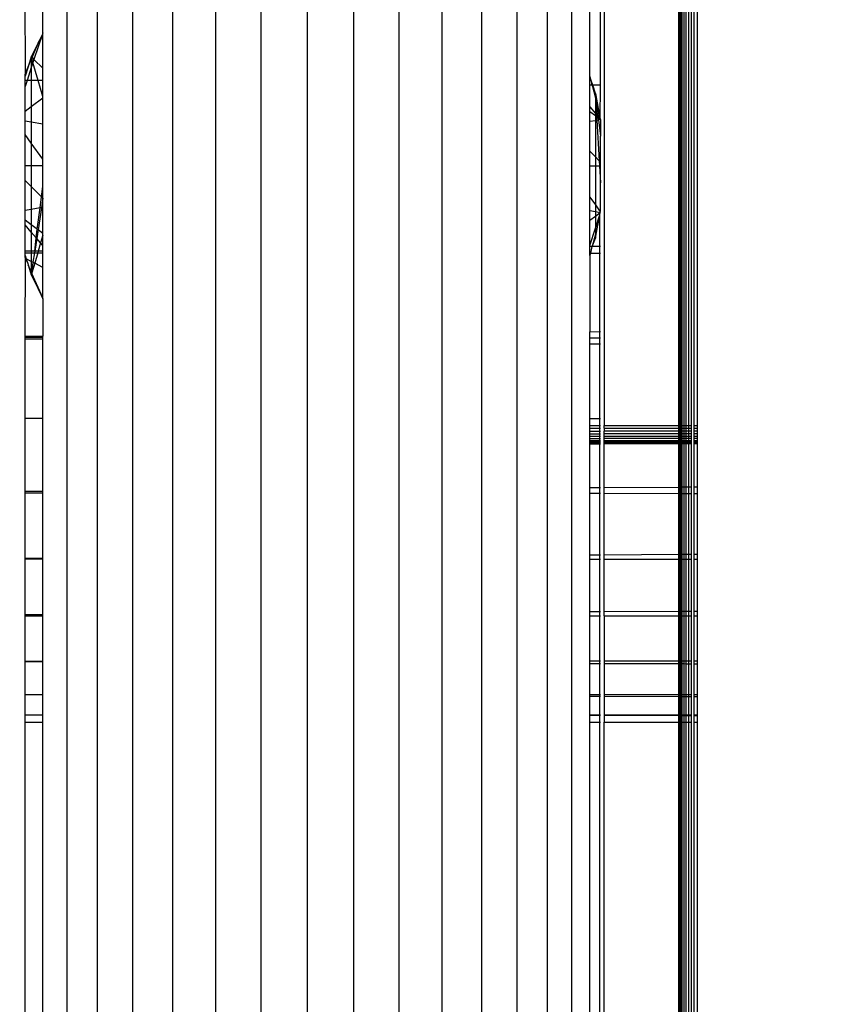
# Model space of a CAD drawing. Units: millimetres. Extents: x 1476 to 19276, y 976 to 15776.
# Drawn here: x 10880 to 10924, y 8365 to 8419 of the extents above; entities that cross this region are included whole.
import ezdxf

# ---------------------------------------------------------------- set-up
doc = ezdxf.new("R2010")
doc.units = ezdxf.units.MM
doc.layers.add('wymiary 100 strefy', color=5, linetype='Continuous')
doc.styles.get("Standard").update_dxf_attribs({"font": 'arial.ttf'})
doc.dimstyles.new('FK_rzuty 100_STREFY', dxfattribs={"dimscale": 100, "dimtxt": 4, "dimasz": 2.5, "dimexe": 1.25, "dimexo": 0.625, "dimgap": 1, "dimtad": 1, "dimdec": 1, "dimlfac": 0.001, "dimrnd": 0.01, "dimzin": 1, "dimdsep": 46, "dimtxsty": 'Standard', "dimblk": 'OBLIQUE', "dimcen": 2.5, "dimadec": 0, "dimazin": 0, "dimtfac": 1, "dimtdec": 1, "dimtmove": 0, "dimatfit": 3, "dimfxl": 1, "dimarcsym": 0})

# ---------------------------------------------------------------- blocks, each defined once
blk = doc.blocks.new('_Oblique')
at = {"color": 0, "linetype": 'ByBlock', "lineweight": -2}
blk.add_line((-0.5, -0.5), (0.5, 0.5), dxfattribs=at)
blk = doc.blocks.new('*D6')
at = {"layer": 'Defpoints', "color": 0, "transparency": 16777216}
for p in [(9267.382, 8767.733), (13474.091, 8767.733), (13474.091, 5530.044)]:
    blk.add_point(p, dxfattribs=at)
at = {"layer": 'wymiary 100 strefy', "color": 0, "lineweight": -2, "transparency": 16777216}
for p, q in [((9267.382, 8705.233), (9267.382, 5405.044)), ((13474.091, 8705.233), (13474.091, 5405.044)), ((9267.382, 5530.044), (13474.091, 5530.044))]:
    blk.add_line(p, q, dxfattribs=at)
at = {"layer": 'wymiary 100 strefy', "color": 0, "lineweight": -2, "transparency": 16777216, "xscale": 250, "yscale": 250, "zscale": 250, "rotation": 180}
blk.add_blockref('_Oblique', (9267.382, 5530.044), dxfattribs=at)
at = {"layer": 'wymiary 100 strefy', "color": 0, "lineweight": -2, "transparency": 16777216, "xscale": 250, "yscale": 250, "zscale": 250}
blk.add_blockref('_Oblique', (13474.091, 5530.044), dxfattribs=at)
at = {"layer": 'wymiary 100 strefy', "color": 0, "transparency": 16777216, "insert": (11370.736, 5830.999), "char_height": 400, "attachment_point": 5}
blk.add_mtext('4.2 m', dxfattribs=at)
blk = doc.blocks.new('*D7')
at = {"layer": 'Defpoints', "color": 0, "transparency": 16777216}
for p in [(8370.731, 11190.154), (11365.269, 11190.154), (11365.269, 6530.971)]:
    blk.add_point(p, dxfattribs=at)
at = {"layer": 'wymiary 100 strefy', "color": 0, "lineweight": -2, "transparency": 16777216}
for p, q in [((11302.769, 11190.154), (8245.731, 11190.154)), ((8370.731, 6530.971), (8370.731, 11190.154)), ((11302.769, 6530.971), (8245.731, 6530.971))]:
    blk.add_line(p, q, dxfattribs=at)
at = {"layer": 'wymiary 100 strefy', "color": 0, "lineweight": -2, "transparency": 16777216, "xscale": 250, "yscale": 250, "zscale": 250}
for p, rotation in [((8370.731, 11190.154), 90), ((8370.731, 6530.971), 270)]:
    blk.add_blockref('_Oblique', p, dxfattribs=dict(at, rotation=rotation))
at = {"layer": 'wymiary 100 strefy', "color": 0, "transparency": 16777216, "insert": (8070.595, 8860.562), "char_height": 400, "attachment_point": 5, "rotation": 90}
blk.add_mtext('4.7 m', dxfattribs=at)

msp = doc.modelspace()

# ---------------------------------------------------------------- linework, layer by layer
for p, q in [((10886.089, 8140.627), (10886.089, 8680.627)), ((10888.229, 8140.627), (10888.229, 8680.627)), ((10890.549, 8140.627), (10890.549, 8680.627)), ((10892.99, 8140.627), (10892.99, 8680.627)), ((10895.493, 8140.627), (10895.493, 8680.627)), ((10897.996, 8140.627), (10897.996, 8680.627)), ((10900.438, 8140.627), (10900.438, 8680.627)), ((10902.757, 8140.627), (10902.757, 8680.627)), ((10904.898, 8140.627), (10904.898, 8680.627)), ((10906.807, 8140.627), (10906.807, 8680.627)), ((10908.438, 8140.627), (10908.438, 8680.627)), ((10909.749, 8140.627), (10909.749, 8680.627)), ((10882.549, 8140.627), (10882.549, 8674.744)), ((10884.18, 8150.503), (10884.18, 8670.752)), ((10911.493, 8424.627), (10911.493, 8396.627)), ((10915.506, 8396.627), (10915.506, 8424.627)), ((10915.542, 8424.627), (10915.542, 8396.627)), ((10915.602, 8424.627), (10915.602, 8396.627)), ((10915.684, 8396.627), (10915.684, 8424.627)), ((10915.786, 8424.627), (10915.786, 8396.627)), ((10915.905, 8396.627), (10915.905, 8424.627)), ((10916.039, 8424.627), (10916.039, 8396.627)), ((10916.184, 8424.627), (10916.184, 8396.627)), ((10916.337, 8396.627), (10916.337, 8424.627)), ((10916.493, 8424.627), (10916.493, 8396.627)), ((10880.291, 8415.616), (10880.276, 8419.733)), ((10881.237, 8417.81), (10881.237, 8419.717)), ((10910.71, 8415.462), (10910.71, 8419.222)), ((10911.296, 8414.973), (10911.296, 8419.212)), ((10881.203, 8417.738), (10880.752, 8416.363)), ((10881.203, 8417.738), (10881.028, 8417.372)), ((10881.237, 8417.81), (10881.203, 8417.738)), ((10881.237, 8415.893), (10881.237, 8417.81)), ((10881.028, 8417.372), (10880.61, 8416.5)), ((10880.647, 8416.464), (10881.028, 8417.372)), ((10880.61, 8416.5), (10880.44, 8415.971)), ((10880.44, 8415.971), (10880.61, 8416.377)), ((10880.631, 8416.427), (10880.61, 8416.5)), ((10880.61, 8416.5), (10880.647, 8416.464)), ((10880.61, 8416.377), (10880.631, 8416.427)), ((10880.61, 8416.377), (10880.61, 8415.932)), ((10880.698, 8416.2), (10880.61, 8415.932)), ((10880.631, 8416.427), (10880.647, 8416.464)), ((10880.698, 8416.2), (10880.631, 8416.427)), ((10880.647, 8416.464), (10880.752, 8416.363)), ((10880.752, 8416.363), (10880.698, 8416.2)), ((10880.983, 8415.231), (10880.698, 8416.2)), ((10880.752, 8416.363), (10881.237, 8415.893)), ((10880.44, 8415.971), (10880.276, 8415.462)), ((10880.276, 8415.555), (10880.291, 8415.616)), ((10880.291, 8415.616), (10880.44, 8415.971)), ((10880.61, 8415.932), (10880.382, 8415.236)), ((10880.61, 8415.932), (10880.61, 8415.234)), ((10881.237, 8415.229), (10881.237, 8415.893)), ((10880.276, 8415.462), (10880.276, 8415.555)), ((10880.276, 8415.237), (10880.276, 8415.462)), ((10880.382, 8415.236), (10880.276, 8415.237)), ((10880.276, 8414.915), (10880.276, 8415.237)), ((10880.382, 8415.236), (10880.276, 8414.915)), ((10880.61, 8415.234), (10880.382, 8415.236)), ((10880.983, 8415.231), (10880.61, 8415.234)), ((10880.61, 8415.234), (10880.61, 8413.81)), ((10881.237, 8414.364), (10880.983, 8415.231)), ((10881.237, 8415.229), (10880.983, 8415.231)), ((10881.237, 8414.364), (10881.237, 8415.229)), ((10910.801, 8415.181), (10910.71, 8415.462)), ((10910.71, 8414.978), (10910.71, 8415.462)), ((10910.85, 8414.977), (10910.801, 8415.181)), ((10910.879, 8414.977), (10910.801, 8415.181)), ((10880.276, 8413.563), (10880.276, 8414.915)), ((10910.85, 8414.977), (10910.71, 8414.978)), ((10910.71, 8413.811), (10910.71, 8414.978)), ((10911.012, 8414.521), (10910.85, 8414.977)), ((10910.879, 8414.977), (10910.85, 8414.977)), ((10910.85, 8414.977), (10911.012, 8414.304)), ((10911.012, 8414.521), (10910.879, 8414.977)), ((10911.296, 8414.973), (10910.879, 8414.977)), ((10911.012, 8414.521), (10911.201, 8413.522)), ((10911.012, 8414.521), (10911.012, 8414.304)), ((10911.272, 8413.147), (10911.296, 8414.973)), ((10881.237, 8414.274), (10880.61, 8413.81)), ((10881.237, 8414.274), (10881.237, 8414.364)), ((10881.237, 8412.875), (10881.237, 8414.274)), ((10911.012, 8414.304), (10911.029, 8414.233)), ((10911.029, 8414.233), (10911.012, 8413.459)), ((10911.029, 8414.233), (10911.067, 8414.076)), ((10911.029, 8414.233), (10911.08, 8413.381)), ((10911.067, 8414.076), (10911.201, 8413.522)), ((10911.067, 8414.076), (10911.166, 8413.281)), ((10880.61, 8413.81), (10880.276, 8413.563)), ((10880.276, 8413.033), (10880.276, 8413.563)), ((10880.61, 8413.81), (10880.61, 8412.978)), ((10910.71, 8413.811), (10911.012, 8413.459)), ((10910.71, 8413.563), (10910.71, 8413.811)), ((10910.71, 8413.563), (10911.012, 8413.339)), ((10910.71, 8413.033), (10910.71, 8413.563)), ((10911.012, 8413.459), (10911.08, 8413.381)), ((10911.012, 8413.459), (10911.012, 8413.339)), ((10911.201, 8413.522), (10911.272, 8413.147)), ((10880.61, 8412.978), (10880.276, 8413.033)), ((10880.276, 8412.316), (10880.276, 8413.033)), ((10881.237, 8412.875), (10880.61, 8412.978)), ((10880.61, 8412.978), (10880.61, 8411.853)), ((10910.71, 8413.033), (10911.012, 8413.082)), ((10910.71, 8411.413), (10910.71, 8413.033)), ((10911.012, 8413.339), (10911.085, 8413.285)), ((10911.012, 8413.339), (10911.012, 8413.082)), ((10911.012, 8413.082), (10911.097, 8413.096)), ((10911.012, 8413.082), (10911.012, 8411.11)), ((10911.08, 8413.381), (10911.166, 8413.281)), ((10911.08, 8413.381), (10911.085, 8413.285)), ((10911.085, 8413.285), (10911.173, 8413.22)), ((10911.085, 8413.285), (10911.097, 8413.096)), ((10911.097, 8413.096), (10911.187, 8413.111)), ((10911.097, 8413.096), (10911.227, 8410.895)), ((10911.166, 8413.281), (10911.272, 8413.147)), ((10911.166, 8413.281), (10911.173, 8413.22)), ((10911.173, 8413.22), (10911.187, 8413.111)), ((10911.173, 8413.22), (10911.272, 8413.147)), ((10911.187, 8413.111), (10911.272, 8413.147)), ((10911.187, 8413.111), (10911.296, 8412.223)), ((10911.272, 8413.147), (10911.296, 8413.129)), ((10911.296, 8413.129), (10911.296, 8412.223)), ((10881.237, 8410.983), (10881.237, 8412.875)), ((10880.61, 8411.853), (10880.276, 8412.316)), ((10880.276, 8410.627), (10880.276, 8412.316)), ((10911.296, 8410.825), (10911.296, 8412.223)), ((10881.237, 8410.983), (10880.61, 8411.853)), ((10880.61, 8411.853), (10880.61, 8410.627)), ((10911.012, 8411.11), (10910.71, 8411.413)), ((10910.71, 8410.627), (10910.71, 8411.413)), ((10881.237, 8410.627), (10881.237, 8410.983)), ((10911.227, 8410.895), (10911.012, 8411.11)), ((10911.012, 8411.11), (10911.012, 8410.627)), ((10911.296, 8410.825), (10911.227, 8410.895)), ((10911.227, 8410.895), (10911.242, 8410.627)), ((10911.296, 8410.627), (10911.296, 8410.825)), ((10880.61, 8410.627), (10880.276, 8410.627)), ((10880.276, 8409.841), (10880.276, 8410.627)), ((10881.237, 8410.627), (10880.61, 8410.627)), ((10880.61, 8410.627), (10880.61, 8409.506)), ((10881.237, 8409.536), (10881.237, 8410.627)), ((10910.71, 8410.627), (10911.012, 8410.627)), ((10910.71, 8408.939), (10910.71, 8410.627)), ((10911.012, 8410.627), (10911.242, 8410.627)), ((10911.012, 8410.627), (10911.012, 8408.519)), ((10911.242, 8410.627), (10911.296, 8410.627)), ((10911.242, 8410.627), (10911.296, 8409.717)), ((10911.296, 8409.717), (10911.296, 8410.627)), ((10880.276, 8409.841), (10880.61, 8409.506)), ((10880.276, 8408.222), (10880.276, 8409.841)), ((10880.61, 8409.506), (10881.161, 8408.954)), ((10880.61, 8409.506), (10880.61, 8408.276)), ((10881.161, 8408.954), (10881.237, 8409.536)), ((10881.237, 8408.877), (10881.237, 8409.536)), ((10911.296, 8408.235), (10911.296, 8409.717)), ((10881.082, 8408.354), (10881.161, 8408.954)), ((10881.237, 8408.877), (10881.153, 8408.365)), ((10881.161, 8408.954), (10881.237, 8408.877)), ((10881.237, 8408.379), (10881.237, 8408.877)), ((10910.71, 8408.939), (10911.012, 8408.519)), ((10910.71, 8408.222), (10910.71, 8408.939)), ((10880.61, 8408.276), (10880.276, 8408.222)), ((10880.276, 8407.692), (10880.276, 8408.222)), ((10881.082, 8408.354), (10880.61, 8408.276)), ((10880.61, 8408.276), (10880.61, 8407.445)), ((10880.932, 8407.207), (10881.082, 8408.354)), ((10881.153, 8408.365), (10880.974, 8407.175)), ((10881.153, 8408.365), (10881.082, 8408.354)), ((10881.237, 8408.379), (10881.153, 8408.365)), ((10881.237, 8406.98), (10881.237, 8408.379)), ((10910.71, 8408.222), (10911.012, 8408.172)), ((10910.71, 8407.692), (10910.71, 8408.222)), ((10911.012, 8408.519), (10911.28, 8408.148)), ((10911.012, 8408.519), (10911.012, 8408.172)), ((10911.012, 8408.172), (10911.272, 8408.107)), ((10911.012, 8408.172), (10911.012, 8407.915)), ((10911.28, 8408.148), (10911.296, 8408.235)), ((10911.28, 8408.148), (10911.296, 8408.125)), ((10880.61, 8407.445), (10880.276, 8407.692)), ((10880.276, 8407.443), (10880.276, 8407.692)), ((10910.71, 8407.692), (10911.012, 8407.915)), ((10910.71, 8406.339), (10910.71, 8407.692)), ((10911.012, 8407.915), (10911.272, 8408.107)), ((10911.012, 8407.26), (10911.247, 8407.976)), ((10911.012, 8407.915), (10911.012, 8407.26)), ((10911.012, 8406.733), (10911.201, 8407.731)), ((10911.201, 8407.731), (10911.012, 8406.95)), ((10911.201, 8407.731), (10911.247, 8407.976)), ((10911.247, 8407.976), (10911.272, 8408.107)), ((10911.296, 8175.627), (10911.247, 8407.976)), ((10911.272, 8408.107), (10911.296, 8408.125)), ((10880.61, 8407.055), (10880.276, 8407.443)), ((10880.276, 8406.017), (10880.276, 8407.443)), ((10880.932, 8407.207), (10880.61, 8407.445)), ((10880.61, 8407.445), (10880.61, 8407.055)), ((10880.872, 8406.75), (10880.932, 8407.207)), ((10880.974, 8407.175), (10880.904, 8406.712)), ((10880.974, 8407.175), (10880.932, 8407.207)), ((10881.237, 8406.98), (10880.974, 8407.175)), ((10910.71, 8406.339), (10911.012, 8407.26)), ((10911.012, 8407.26), (10911.012, 8406.95)), ((10880.872, 8406.75), (10880.61, 8407.055)), ((10880.61, 8407.055), (10880.61, 8406.02)), ((10880.801, 8406.022), (10880.872, 8406.75)), ((10880.904, 8406.712), (10880.801, 8406.022)), ((10880.904, 8406.712), (10880.872, 8406.75)), ((10881.113, 8406.469), (10880.904, 8406.712)), ((10881.237, 8406.89), (10881.113, 8406.469)), ((10881.237, 8406.89), (10881.237, 8406.98)), ((10881.237, 8406.325), (10881.237, 8406.89)), ((10911.012, 8406.95), (10910.85, 8406.277)), ((10910.85, 8406.277), (10911.012, 8406.733)), ((10911.012, 8406.95), (10911.012, 8406.733)), ((10880.61, 8406.02), (10880.276, 8406.017)), ((10880.276, 8405.932), (10880.276, 8406.017)), ((10880.801, 8406.022), (10880.61, 8406.02)), ((10880.61, 8406.02), (10880.61, 8405.931)), ((10880.801, 8406.022), (10880.787, 8405.931)), ((10880.983, 8406.023), (10880.801, 8406.022)), ((10880.983, 8406.023), (10880.956, 8405.931)), ((10881.113, 8406.469), (10880.983, 8406.023)), ((10881.237, 8406.026), (10880.983, 8406.023)), ((10881.237, 8406.325), (10881.113, 8406.469)), ((10881.237, 8406.026), (10881.237, 8406.325)), ((10881.237, 8405.931), (10881.237, 8406.026)), ((10910.71, 8406.276), (10910.71, 8406.339)), ((10910.85, 8406.277), (10910.71, 8406.276)), ((10910.71, 8405.923), (10910.71, 8406.276)), ((10910.764, 8405.923), (10910.85, 8406.277)), ((10911.296, 8406.281), (10910.85, 8406.277)), ((10880.276, 8405.932), (10880.61, 8405.931)), ((10880.276, 8405.793), (10880.276, 8405.932)), ((10880.276, 8405.793), (10880.333, 8405.617)), ((10880.276, 8405.7), (10880.276, 8405.793)), ((10880.291, 8405.638), (10880.276, 8405.7)), ((10880.276, 8401.435), (10880.291, 8405.638)), ((10880.333, 8405.617), (10880.291, 8405.638)), ((10880.291, 8405.638), (10880.418, 8405.352)), ((10880.333, 8405.617), (10880.418, 8405.352)), ((10880.61, 8405.474), (10880.333, 8405.617)), ((10880.61, 8405.931), (10880.787, 8405.931)), ((10880.61, 8405.931), (10880.61, 8405.474)), ((10880.787, 8405.931), (10880.698, 8405.428)), ((10880.787, 8405.931), (10880.956, 8405.931)), ((10880.956, 8405.931), (10880.793, 8405.379)), ((10880.956, 8405.931), (10881.237, 8405.931)), ((10881.237, 8405.15), (10881.237, 8405.931)), ((10910.71, 8405.793), (10910.764, 8405.923)), ((10910.71, 8405.923), (10910.764, 8405.923)), ((10910.71, 8405.793), (10910.71, 8405.923)), ((10910.71, 8405.793), (10910.71, 8401.679)), ((10910.764, 8405.923), (10911.296, 8405.923)), ((10880.418, 8405.352), (10880.44, 8405.283)), ((10880.44, 8405.283), (10880.61, 8404.754)), ((10880.61, 8404.919), (10880.44, 8405.283)), ((10880.698, 8405.428), (10880.61, 8405.474)), ((10880.61, 8405.474), (10880.61, 8404.919)), ((10880.698, 8405.428), (10880.639, 8404.853)), ((10880.793, 8405.379), (10880.639, 8404.853)), ((10880.793, 8405.379), (10880.698, 8405.428)), ((10881.237, 8405.15), (10880.793, 8405.379)), ((10881.237, 8403.504), (10881.237, 8405.15)), ((10880.61, 8404.919), (10880.61, 8404.878)), ((10880.61, 8404.878), (10880.631, 8404.827)), ((10880.631, 8404.827), (10880.61, 8404.754)), ((10880.61, 8404.754), (10881.028, 8403.882)), ((10880.639, 8404.853), (10880.631, 8404.827)), ((10881.237, 8403.504), (10880.631, 8404.827)), ((10881.028, 8403.882), (10880.631, 8404.827)), ((10881.028, 8403.882), (10881.237, 8403.445)), ((10881.237, 8403.445), (10881.237, 8403.504)), ((10881.237, 8403.445), (10881.237, 8401.443)), ((10880.276, 8401.435), (10881.237, 8401.443)), ((10880.276, 8401.351), (10880.276, 8401.435)), ((10881.237, 8401.35), (10880.276, 8401.351)), ((10880.276, 8401.272), (10880.276, 8401.351)), ((10881.237, 8401.264), (10880.276, 8401.272)), ((10880.276, 8397), (10880.276, 8401.272)), ((10881.237, 8401.35), (10881.237, 8401.443)), ((10881.237, 8401.264), (10881.237, 8401.35)), ((10881.237, 8396.999), (10881.237, 8401.264)), ((10910.71, 8401.679), (10911.296, 8401.684)), ((10910.71, 8401.333), (10910.71, 8401.679)), ((10911.296, 8401.332), (10910.71, 8401.333)), ((10910.71, 8401.01), (10910.71, 8401.333)), ((10911.296, 8401.005), (10910.71, 8401.01)), ((10910.71, 8396.976), (10910.71, 8401.01)), ((10881.237, 8396.999), (10880.276, 8397)), ((10880.276, 8393.057), (10880.276, 8397)), ((10881.237, 8393.063), (10881.237, 8396.999)), ((10911.296, 8396.976), (10910.71, 8396.976)), ((10910.71, 8396.627), (10910.71, 8396.976)), ((10910.71, 8396.627), (10911.296, 8396.627)), ((10910.71, 8396.471), (10910.71, 8396.627)), ((10910.71, 8396.471), (10911.296, 8396.471)), ((10910.71, 8396.318), (10910.71, 8396.471)), ((10911.493, 8396.471), (10911.493, 8396.627)), ((10911.493, 8396.627), (10915.506, 8396.627)), ((10911.493, 8396.471), (10911.493, 8396.318)), ((10911.493, 8396.471), (10915.506, 8396.471)), ((10915.506, 8396.627), (10915.542, 8396.627)), ((10915.506, 8396.471), (10915.506, 8396.627)), ((10915.506, 8396.471), (10915.542, 8396.471)), ((10915.506, 8396.318), (10915.506, 8396.471)), ((10915.542, 8396.627), (10915.602, 8396.627)), ((10915.542, 8396.627), (10915.542, 8396.471)), ((10915.542, 8396.471), (10915.602, 8396.471)), ((10915.542, 8396.471), (10915.542, 8396.318)), ((10915.602, 8396.627), (10915.684, 8396.627)), ((10915.602, 8396.627), (10915.602, 8396.471)), ((10915.602, 8396.471), (10915.684, 8396.471)), ((10915.602, 8396.471), (10915.602, 8396.318)), ((10915.684, 8396.627), (10915.786, 8396.627)), ((10915.684, 8396.471), (10915.684, 8396.627)), ((10915.684, 8396.471), (10915.786, 8396.471)), ((10915.684, 8396.318), (10915.684, 8396.471)), ((10915.786, 8396.627), (10915.905, 8396.627)), ((10915.786, 8396.627), (10915.786, 8396.471)), ((10915.786, 8396.471), (10915.905, 8396.471)), ((10915.786, 8396.471), (10915.786, 8396.318)), ((10915.905, 8396.627), (10916.039, 8396.627)), ((10915.905, 8396.471), (10915.905, 8396.627)), ((10915.905, 8396.471), (10916.039, 8396.471)), ((10915.905, 8396.318), (10915.905, 8396.471)), ((10916.039, 8396.627), (10916.184, 8396.627)), ((10916.039, 8396.627), (10916.039, 8396.471)), ((10916.039, 8396.471), (10916.184, 8396.471)), ((10916.039, 8396.471), (10916.039, 8396.318)), ((10916.184, 8396.627), (10916.184, 8396.471)), ((10916.184, 8396.471), (10916.184, 8396.318)), ((10916.337, 8396.627), (10916.493, 8396.627)), ((10916.337, 8396.471), (10916.337, 8396.627)), ((10916.337, 8396.471), (10916.493, 8396.471)), ((10916.337, 8396.318), (10916.337, 8396.471)), ((10916.493, 8396.627), (10916.493, 8396.471)), ((10916.493, 8396.471), (10916.493, 8396.318)), ((10910.71, 8396.318), (10911.296, 8396.318)), ((10910.71, 8396.173), (10910.71, 8396.318)), ((10910.71, 8396.173), (10911.296, 8396.173)), ((10910.71, 8396.039), (10910.71, 8396.173)), ((10910.71, 8396.039), (10911.296, 8396.039)), ((10910.71, 8395.92), (10910.71, 8396.039)), ((10911.493, 8396.173), (10911.493, 8396.318)), ((10915.506, 8396.318), (10911.493, 8396.318)), ((10911.493, 8396.039), (10911.493, 8396.173)), ((10915.506, 8396.173), (10911.493, 8396.173)), ((10911.493, 8395.92), (10911.493, 8396.039)), ((10911.493, 8396.039), (10915.506, 8396.039)), ((10915.542, 8396.318), (10915.506, 8396.318)), ((10915.506, 8396.173), (10915.506, 8396.318)), ((10915.542, 8396.173), (10915.506, 8396.173)), ((10915.506, 8396.039), (10915.506, 8396.173)), ((10915.506, 8396.039), (10915.542, 8396.039)), ((10915.506, 8395.92), (10915.506, 8396.039)), ((10915.602, 8396.318), (10915.542, 8396.318)), ((10915.542, 8396.318), (10915.542, 8396.173)), ((10915.602, 8396.173), (10915.542, 8396.173)), ((10915.542, 8396.173), (10915.542, 8396.039)), ((10915.542, 8396.039), (10915.602, 8396.039)), ((10915.542, 8396.039), (10915.542, 8395.92)), ((10915.684, 8396.318), (10915.602, 8396.318)), ((10915.602, 8396.318), (10915.602, 8396.173)), ((10915.684, 8396.173), (10915.602, 8396.173)), ((10915.602, 8396.173), (10915.602, 8396.039)), ((10915.602, 8396.039), (10915.684, 8396.039)), ((10915.602, 8396.039), (10915.602, 8395.92)), ((10915.786, 8396.318), (10915.684, 8396.318)), ((10915.684, 8396.173), (10915.684, 8396.318)), ((10915.786, 8396.173), (10915.684, 8396.173)), ((10915.684, 8396.039), (10915.684, 8396.173)), ((10915.684, 8396.039), (10915.786, 8396.039)), ((10915.684, 8395.92), (10915.684, 8396.039)), ((10915.905, 8396.318), (10915.786, 8396.318)), ((10915.786, 8396.318), (10915.786, 8396.173)), ((10915.905, 8396.173), (10915.786, 8396.173)), ((10915.786, 8396.173), (10915.786, 8396.039)), ((10915.786, 8396.039), (10915.905, 8396.039)), ((10915.786, 8396.039), (10915.786, 8395.92)), ((10916.039, 8396.318), (10915.905, 8396.318)), ((10915.905, 8396.173), (10915.905, 8396.318)), ((10916.039, 8396.173), (10915.905, 8396.173)), ((10915.905, 8396.039), (10915.905, 8396.173)), ((10915.905, 8396.039), (10916.039, 8396.039)), ((10915.905, 8395.92), (10915.905, 8396.039)), ((10916.184, 8396.318), (10916.039, 8396.318)), ((10916.039, 8396.318), (10916.039, 8396.173)), ((10916.184, 8396.173), (10916.039, 8396.173)), ((10916.039, 8396.173), (10916.039, 8396.039)), ((10916.039, 8396.039), (10916.184, 8396.039)), ((10916.039, 8396.039), (10916.039, 8395.92)), ((10916.184, 8396.318), (10916.184, 8396.173)), ((10916.184, 8396.173), (10916.184, 8396.039)), ((10916.184, 8396.039), (10916.184, 8395.92)), ((10916.493, 8396.318), (10916.337, 8396.318)), ((10916.337, 8396.173), (10916.337, 8396.318)), ((10916.493, 8396.173), (10916.337, 8396.173)), ((10916.337, 8396.039), (10916.337, 8396.173)), ((10916.337, 8396.039), (10916.493, 8396.039)), ((10916.337, 8395.92), (10916.337, 8396.039)), ((10916.493, 8396.318), (10916.493, 8396.173)), ((10916.493, 8396.173), (10916.493, 8396.039)), ((10916.493, 8396.039), (10916.493, 8395.92)), ((10910.71, 8395.92), (10911.296, 8395.92)), ((10910.71, 8395.818), (10910.71, 8395.92)), ((10910.71, 8395.818), (10911.296, 8395.818)), ((10910.71, 8395.736), (10910.71, 8395.818)), ((10910.71, 8395.736), (10911.296, 8395.736)), ((10910.71, 8395.676), (10910.71, 8395.736)), ((10910.71, 8395.676), (10911.296, 8395.676)), ((10910.71, 8395.627), (10910.71, 8395.676)), ((10910.71, 8395.627), (10911.296, 8395.627)), ((10910.71, 8393.254), (10910.71, 8395.627)), ((10911.493, 8395.818), (10911.493, 8395.92)), ((10915.506, 8395.92), (10911.493, 8395.92)), ((10911.493, 8395.736), (10911.493, 8395.818)), ((10911.493, 8395.818), (10915.506, 8395.818)), ((10911.493, 8395.676), (10911.493, 8395.736)), ((10915.506, 8395.736), (10911.493, 8395.736)), ((10911.493, 8395.627), (10911.493, 8395.676)), ((10915.506, 8395.676), (10911.493, 8395.676)), ((10915.506, 8395.627), (10911.493, 8395.627)), ((10911.493, 8393.259), (10911.493, 8395.627)), ((10915.542, 8395.92), (10915.506, 8395.92)), ((10915.506, 8395.818), (10915.506, 8395.92)), ((10915.506, 8395.818), (10915.542, 8395.818)), ((10915.506, 8395.736), (10915.506, 8395.818)), ((10915.542, 8395.736), (10915.506, 8395.736)), ((10915.506, 8395.676), (10915.506, 8395.736)), ((10915.542, 8395.676), (10915.506, 8395.676)), ((10915.506, 8395.627), (10915.506, 8395.676)), ((10915.542, 8395.627), (10915.506, 8395.627)), ((10915.506, 8393.285), (10915.506, 8395.627)), ((10915.602, 8395.92), (10915.542, 8395.92)), ((10915.542, 8395.92), (10915.542, 8395.818)), ((10915.542, 8395.818), (10915.602, 8395.818)), ((10915.542, 8395.818), (10915.542, 8395.736)), ((10915.602, 8395.736), (10915.542, 8395.736)), ((10915.542, 8395.736), (10915.542, 8395.676)), ((10915.602, 8395.676), (10915.542, 8395.676)), ((10915.542, 8395.676), (10915.542, 8395.627)), ((10915.602, 8395.627), (10915.542, 8395.627)), ((10915.542, 8395.627), (10915.542, 8393.285)), ((10915.684, 8395.92), (10915.602, 8395.92)), ((10915.602, 8395.92), (10915.602, 8395.818)), ((10915.602, 8395.818), (10915.684, 8395.818)), ((10915.602, 8395.818), (10915.602, 8395.736)), ((10915.684, 8395.736), (10915.602, 8395.736)), ((10915.602, 8395.736), (10915.602, 8395.676)), ((10915.684, 8395.676), (10915.602, 8395.676)), ((10915.602, 8395.676), (10915.602, 8395.627)), ((10915.684, 8395.627), (10915.602, 8395.627)), ((10915.602, 8395.627), (10915.602, 8393.285)), ((10915.786, 8395.92), (10915.684, 8395.92)), ((10915.684, 8395.818), (10915.684, 8395.92)), ((10915.684, 8395.818), (10915.786, 8395.818)), ((10915.684, 8395.736), (10915.684, 8395.818)), ((10915.786, 8395.736), (10915.684, 8395.736)), ((10915.684, 8395.676), (10915.684, 8395.736)), ((10915.786, 8395.676), (10915.684, 8395.676)), ((10915.684, 8395.627), (10915.684, 8395.676)), ((10915.786, 8395.627), (10915.684, 8395.627)), ((10915.684, 8393.286), (10915.684, 8395.627)), ((10915.905, 8395.92), (10915.786, 8395.92)), ((10915.786, 8395.92), (10915.786, 8395.818)), ((10915.786, 8395.818), (10915.905, 8395.818)), ((10915.786, 8395.818), (10915.786, 8395.736)), ((10915.905, 8395.736), (10915.786, 8395.736)), ((10915.786, 8395.736), (10915.786, 8395.676)), ((10915.905, 8395.676), (10915.786, 8395.676)), ((10915.786, 8395.676), (10915.786, 8395.627)), ((10915.905, 8395.627), (10915.786, 8395.627)), ((10915.786, 8395.627), (10915.786, 8393.286)), ((10916.039, 8395.92), (10915.905, 8395.92)), ((10915.905, 8395.818), (10915.905, 8395.92)), ((10915.905, 8395.818), (10916.039, 8395.818)), ((10915.905, 8395.736), (10915.905, 8395.818)), ((10916.039, 8395.736), (10915.905, 8395.736)), ((10915.905, 8395.676), (10915.905, 8395.736)), ((10916.039, 8395.676), (10915.905, 8395.676)), ((10915.905, 8395.627), (10915.905, 8395.676)), ((10916.039, 8395.627), (10915.905, 8395.627)), ((10915.905, 8393.287), (10915.905, 8395.627)), ((10916.184, 8395.92), (10916.039, 8395.92)), ((10916.039, 8395.92), (10916.039, 8395.818)), ((10916.039, 8395.818), (10916.184, 8395.818)), ((10916.039, 8395.818), (10916.039, 8395.736)), ((10916.184, 8395.736), (10916.039, 8395.736)), ((10916.039, 8395.736), (10916.039, 8395.676)), ((10916.184, 8395.676), (10916.039, 8395.676)), ((10916.039, 8395.676), (10916.039, 8395.627)), ((10916.184, 8395.627), (10916.039, 8395.627)), ((10916.039, 8395.627), (10916.039, 8393.288)), ((10916.184, 8395.92), (10916.184, 8395.818)), ((10916.184, 8395.818), (10916.184, 8395.736)), ((10916.184, 8395.736), (10916.184, 8395.676)), ((10916.184, 8395.676), (10916.184, 8395.627)), ((10916.184, 8395.627), (10916.184, 8393.289)), ((10916.493, 8395.92), (10916.337, 8395.92)), ((10916.337, 8395.818), (10916.337, 8395.92)), ((10916.337, 8395.818), (10916.493, 8395.818)), ((10916.337, 8395.736), (10916.337, 8395.818)), ((10916.493, 8395.736), (10916.337, 8395.736)), ((10916.337, 8395.676), (10916.337, 8395.736)), ((10916.493, 8395.676), (10916.337, 8395.676)), ((10916.337, 8395.627), (10916.337, 8395.676)), ((10916.493, 8395.627), (10916.337, 8395.627)), ((10916.337, 8393.29), (10916.337, 8395.627)), ((10916.493, 8395.92), (10916.493, 8395.818)), ((10916.493, 8395.818), (10916.493, 8395.736)), ((10916.493, 8395.736), (10916.493, 8395.676)), ((10916.493, 8395.676), (10916.493, 8395.627)), ((10916.493, 8395.627), (10916.493, 8393.291)), ((10915.506, 8393.285), (10911.493, 8393.259)), ((10915.542, 8393.285), (10915.506, 8393.285)), ((10915.506, 8392.962), (10915.506, 8393.285)), ((10915.602, 8393.285), (10915.542, 8393.285)), ((10915.542, 8393.285), (10915.542, 8392.962)), ((10915.684, 8393.286), (10915.602, 8393.285)), ((10915.602, 8393.285), (10915.602, 8392.962)), ((10915.786, 8393.286), (10915.684, 8393.286)), ((10915.684, 8392.962), (10915.684, 8393.286)), ((10915.905, 8393.287), (10915.786, 8393.286)), ((10915.786, 8393.286), (10915.786, 8392.962)), ((10916.039, 8393.288), (10915.905, 8393.287)), ((10915.905, 8392.962), (10915.905, 8393.287)), ((10916.184, 8393.289), (10916.039, 8393.288)), ((10916.039, 8393.288), (10916.039, 8392.962)), ((10916.184, 8393.289), (10916.184, 8392.961)), ((10916.493, 8393.291), (10916.337, 8393.29)), ((10916.337, 8392.961), (10916.337, 8393.29)), ((10916.493, 8393.291), (10916.493, 8392.961)), ((10881.237, 8393.063), (10880.276, 8393.057)), ((10880.276, 8392.987), (10880.276, 8393.057)), ((10880.276, 8392.987), (10881.237, 8392.986)), ((10880.276, 8389.47), (10880.276, 8392.987)), ((10881.237, 8392.986), (10881.237, 8393.063)), ((10881.237, 8389.476), (10881.237, 8392.986)), ((10911.296, 8393.257), (10910.71, 8393.254)), ((10910.71, 8392.965), (10910.71, 8393.254)), ((10910.71, 8392.965), (10911.296, 8392.965)), ((10910.71, 8389.644), (10910.71, 8392.965)), ((10911.493, 8392.965), (10911.493, 8393.259)), ((10911.493, 8392.965), (10915.506, 8392.962)), ((10911.493, 8389.649), (10911.493, 8392.965)), ((10915.506, 8392.962), (10915.542, 8392.962)), ((10915.506, 8389.672), (10915.506, 8392.962)), ((10915.542, 8392.962), (10915.602, 8392.962)), ((10915.542, 8392.962), (10915.542, 8389.672)), ((10915.602, 8392.962), (10915.684, 8392.962)), ((10915.602, 8392.962), (10915.602, 8389.672)), ((10915.684, 8392.962), (10915.786, 8392.962)), ((10915.684, 8389.673), (10915.684, 8392.962)), ((10915.786, 8392.962), (10915.905, 8392.962)), ((10915.786, 8392.962), (10915.786, 8389.673)), ((10915.905, 8392.962), (10916.039, 8392.962)), ((10915.905, 8389.674), (10915.905, 8392.962)), ((10916.039, 8392.962), (10916.184, 8392.961)), ((10916.039, 8392.962), (10916.039, 8389.675)), ((10916.184, 8392.961), (10916.184, 8389.676)), ((10916.337, 8392.961), (10916.493, 8392.961)), ((10916.337, 8389.677), (10916.337, 8392.961)), ((10916.493, 8392.961), (10916.493, 8389.678)), ((10910.71, 8389.644), (10911.296, 8389.648)), ((10910.71, 8389.4), (10910.71, 8389.644)), ((10911.493, 8389.649), (10915.506, 8389.672)), ((10911.493, 8389.4), (10911.493, 8389.649)), ((10915.506, 8389.672), (10915.542, 8389.672)), ((10915.506, 8389.399), (10915.506, 8389.672)), ((10915.542, 8389.672), (10915.602, 8389.672)), ((10915.542, 8389.672), (10915.542, 8389.399)), ((10915.602, 8389.672), (10915.684, 8389.673)), ((10915.602, 8389.672), (10915.602, 8389.399)), ((10915.684, 8389.673), (10915.786, 8389.673)), ((10915.684, 8389.399), (10915.684, 8389.673)), ((10915.786, 8389.673), (10915.905, 8389.674)), ((10915.786, 8389.673), (10915.786, 8389.399)), ((10915.905, 8389.674), (10916.039, 8389.675)), ((10915.905, 8389.399), (10915.905, 8389.674)), ((10916.039, 8389.675), (10916.184, 8389.676)), ((10916.039, 8389.675), (10916.039, 8389.398)), ((10916.184, 8389.676), (10916.184, 8389.398)), ((10916.337, 8389.677), (10916.493, 8389.678)), ((10916.337, 8389.398), (10916.337, 8389.677)), ((10916.493, 8389.678), (10916.493, 8389.398)), ((10880.276, 8389.47), (10881.237, 8389.476)), ((10880.276, 8389.411), (10880.276, 8389.47)), ((10881.237, 8389.41), (10880.276, 8389.411)), ((10880.276, 8386.407), (10880.276, 8389.411)), ((10881.237, 8389.41), (10881.237, 8389.476)), ((10881.237, 8386.412), (10881.237, 8389.41)), ((10911.296, 8389.4), (10910.71, 8389.4)), ((10910.71, 8386.563), (10910.71, 8389.4)), ((10915.506, 8389.399), (10911.493, 8389.4)), ((10911.493, 8386.567), (10911.493, 8389.4)), ((10915.542, 8389.399), (10915.506, 8389.399)), ((10915.506, 8386.588), (10915.506, 8389.399)), ((10915.602, 8389.399), (10915.542, 8389.399)), ((10915.542, 8389.399), (10915.542, 8386.588)), ((10915.684, 8389.399), (10915.602, 8389.399)), ((10915.602, 8389.399), (10915.602, 8386.588)), ((10915.786, 8389.399), (10915.684, 8389.399)), ((10915.684, 8386.589), (10915.684, 8389.399)), ((10915.905, 8389.399), (10915.786, 8389.399)), ((10915.786, 8389.399), (10915.786, 8386.589)), ((10916.039, 8389.398), (10915.905, 8389.399)), ((10915.905, 8386.59), (10915.905, 8389.399)), ((10916.184, 8389.398), (10916.039, 8389.398)), ((10916.039, 8389.398), (10916.039, 8386.591)), ((10916.184, 8389.398), (10916.184, 8386.591)), ((10916.493, 8389.398), (10916.337, 8389.398)), ((10916.337, 8386.592), (10916.337, 8389.398)), ((10916.493, 8389.398), (10916.493, 8386.593)), ((10881.237, 8386.412), (10880.276, 8386.407)), ((10880.276, 8386.356), (10880.276, 8386.407)), ((10881.237, 8386.356), (10881.237, 8386.412)), ((10911.296, 8386.566), (10910.71, 8386.563)), ((10910.71, 8386.356), (10910.71, 8386.563)), ((10915.506, 8386.588), (10911.493, 8386.567)), ((10911.493, 8386.356), (10911.493, 8386.567)), ((10915.542, 8386.588), (10915.506, 8386.588)), ((10915.506, 8386.355), (10915.506, 8386.588)), ((10915.602, 8386.588), (10915.542, 8386.588)), ((10915.542, 8386.588), (10915.542, 8386.355)), ((10915.684, 8386.589), (10915.602, 8386.588)), ((10915.602, 8386.588), (10915.602, 8386.355)), ((10915.786, 8386.589), (10915.684, 8386.589)), ((10915.684, 8386.355), (10915.684, 8386.589)), ((10915.905, 8386.59), (10915.786, 8386.589)), ((10915.786, 8386.589), (10915.786, 8386.355)), ((10916.039, 8386.591), (10915.905, 8386.59)), ((10915.905, 8386.355), (10915.905, 8386.59)), ((10916.184, 8386.591), (10916.039, 8386.591)), ((10916.039, 8386.591), (10916.039, 8386.355)), ((10916.184, 8386.591), (10916.184, 8386.355)), ((10916.493, 8386.593), (10916.337, 8386.592)), ((10916.337, 8386.355), (10916.337, 8386.592)), ((10916.493, 8386.593), (10916.493, 8386.355)), ((10880.276, 8386.356), (10881.237, 8386.356)), ((10880.276, 8383.898), (10880.276, 8386.356)), ((10881.237, 8383.898), (10881.237, 8386.356)), ((10910.71, 8386.356), (10911.296, 8386.356)), ((10910.71, 8383.9), (10910.71, 8386.356)), ((10911.493, 8386.356), (10915.506, 8386.355)), ((10911.493, 8386.356), (10911.493, 8383.9)), ((10915.506, 8386.355), (10915.542, 8386.355)), ((10915.506, 8383.9), (10915.506, 8386.355)), ((10915.542, 8386.355), (10915.602, 8386.355)), ((10915.542, 8386.355), (10915.542, 8383.9)), ((10915.602, 8386.355), (10915.684, 8386.355)), ((10915.602, 8386.355), (10915.602, 8383.9)), ((10915.684, 8386.355), (10915.786, 8386.355)), ((10915.684, 8383.9), (10915.684, 8386.355)), ((10915.786, 8386.355), (10915.905, 8386.355)), ((10915.786, 8386.355), (10915.786, 8383.9)), ((10915.905, 8386.355), (10916.039, 8386.355)), ((10915.905, 8383.9), (10915.905, 8386.355)), ((10916.039, 8386.355), (10916.184, 8386.355)), ((10916.039, 8386.355), (10916.039, 8383.9)), ((10916.184, 8386.355), (10916.184, 8383.9)), ((10916.337, 8386.355), (10916.493, 8386.355)), ((10916.337, 8383.9), (10916.337, 8386.355)), ((10916.493, 8386.355), (10916.493, 8383.9)), ((10881.237, 8383.898), (10880.276, 8383.898)), ((10880.276, 8383.866), (10880.276, 8383.898)), ((10881.237, 8383.863), (10880.276, 8383.866)), ((10880.276, 8382.096), (10880.276, 8383.866)), ((10881.237, 8383.863), (10881.237, 8383.898)), ((10881.237, 8382.096), (10881.237, 8383.863)), ((10911.296, 8383.9), (10910.71, 8383.9)), ((10910.71, 8383.771), (10910.71, 8383.9)), ((10911.296, 8383.77), (10910.71, 8383.771)), ((10910.71, 8382.098), (10910.71, 8383.771)), ((10915.506, 8383.9), (10911.493, 8383.9)), ((10911.493, 8383.9), (10911.493, 8383.769)), ((10915.506, 8383.756), (10911.493, 8383.769)), ((10911.493, 8383.769), (10911.493, 8382.098)), ((10915.542, 8383.9), (10915.506, 8383.9)), ((10915.506, 8383.756), (10915.506, 8383.9)), ((10915.542, 8383.756), (10915.506, 8383.756)), ((10915.506, 8382.099), (10915.506, 8383.756)), ((10915.602, 8383.9), (10915.542, 8383.9)), ((10915.542, 8383.9), (10915.542, 8383.756)), ((10915.602, 8383.756), (10915.542, 8383.756)), ((10915.542, 8383.756), (10915.542, 8382.099)), ((10915.684, 8383.9), (10915.602, 8383.9)), ((10915.602, 8383.9), (10915.602, 8383.756)), ((10915.684, 8383.756), (10915.602, 8383.756)), ((10915.602, 8383.756), (10915.602, 8382.099)), ((10915.786, 8383.9), (10915.684, 8383.9)), ((10915.684, 8383.756), (10915.684, 8383.9)), ((10915.786, 8383.756), (10915.684, 8383.756)), ((10915.684, 8382.099), (10915.684, 8383.756)), ((10915.905, 8383.9), (10915.786, 8383.9)), ((10915.786, 8383.9), (10915.786, 8383.756)), ((10915.905, 8383.755), (10915.786, 8383.756)), ((10915.786, 8383.756), (10915.786, 8382.099)), ((10916.039, 8383.9), (10915.905, 8383.9)), ((10915.905, 8383.755), (10915.905, 8383.9)), ((10916.039, 8383.755), (10915.905, 8383.755)), ((10915.905, 8382.099), (10915.905, 8383.755)), ((10916.184, 8383.9), (10916.039, 8383.9)), ((10916.039, 8383.9), (10916.039, 8383.755)), ((10916.184, 8383.754), (10916.039, 8383.755)), ((10916.039, 8383.755), (10916.039, 8382.099)), ((10916.184, 8383.9), (10916.184, 8383.754)), ((10916.184, 8383.754), (10916.184, 8382.099)), ((10916.493, 8383.9), (10916.337, 8383.9)), ((10916.337, 8383.754), (10916.337, 8383.9)), ((10916.493, 8383.753), (10916.337, 8383.754)), ((10916.337, 8382.099), (10916.337, 8383.754)), ((10916.493, 8383.9), (10916.493, 8383.753)), ((10916.493, 8383.753), (10916.493, 8382.099)), ((10881.237, 8382.096), (10880.276, 8382.096)), ((10880.276, 8380.99), (10880.276, 8382.096)), ((10881.237, 8380.99), (10881.237, 8382.096)), ((10911.296, 8382.098), (10910.71, 8382.098)), ((10910.71, 8382.018), (10910.71, 8382.098)), ((10910.71, 8382.018), (10911.296, 8382.017)), ((10910.71, 8380.998), (10910.71, 8382.018)), ((10915.506, 8382.099), (10911.493, 8382.098)), ((10911.493, 8382.098), (10911.493, 8382.017)), ((10911.493, 8382.017), (10915.506, 8382.009)), ((10911.493, 8382.017), (10911.493, 8380.998)), ((10915.542, 8382.099), (10915.506, 8382.099)), ((10915.506, 8382.009), (10915.506, 8382.099)), ((10915.506, 8382.009), (10915.542, 8382.009)), ((10915.506, 8380.998), (10915.506, 8382.009)), ((10915.602, 8382.099), (10915.542, 8382.099)), ((10915.542, 8382.099), (10915.542, 8382.009)), ((10915.542, 8382.009), (10915.602, 8382.009)), ((10915.542, 8382.009), (10915.542, 8380.998)), ((10915.684, 8382.099), (10915.602, 8382.099)), ((10915.602, 8382.099), (10915.602, 8382.009)), ((10915.602, 8382.009), (10915.684, 8382.009)), ((10915.602, 8382.009), (10915.602, 8380.998)), ((10915.786, 8382.099), (10915.684, 8382.099)), ((10915.684, 8382.009), (10915.684, 8382.099)), ((10915.684, 8382.009), (10915.786, 8382.009)), ((10915.684, 8380.998), (10915.684, 8382.009)), ((10915.905, 8382.099), (10915.786, 8382.099)), ((10915.786, 8382.099), (10915.786, 8382.009)), ((10915.786, 8382.009), (10915.905, 8382.008)), ((10915.786, 8382.009), (10915.786, 8380.998)), ((10916.039, 8382.099), (10915.905, 8382.099)), ((10915.905, 8382.008), (10915.905, 8382.099)), ((10915.905, 8382.008), (10916.039, 8382.008)), ((10915.905, 8380.998), (10915.905, 8382.008)), ((10916.184, 8382.099), (10916.039, 8382.099)), ((10916.039, 8382.099), (10916.039, 8382.008)), ((10916.039, 8382.008), (10916.184, 8382.008)), ((10916.039, 8382.008), (10916.039, 8380.998)), ((10916.184, 8382.099), (10916.184, 8382.008)), ((10916.184, 8382.008), (10916.184, 8380.998)), ((10916.493, 8382.099), (10916.337, 8382.099)), ((10916.337, 8382.008), (10916.337, 8382.099)), ((10916.337, 8382.008), (10916.493, 8382.007)), ((10916.337, 8380.998), (10916.337, 8382.008)), ((10916.493, 8382.099), (10916.493, 8382.007)), ((10916.493, 8382.007), (10916.493, 8380.998)), ((10881.237, 8380.99), (10880.276, 8380.99)), ((10880.276, 8380.627), (10880.276, 8380.99)), ((10880.276, 8380.627), (10881.237, 8380.627)), ((10880.276, 8150.259), (10880.276, 8380.627)), ((10881.237, 8380.627), (10881.237, 8380.99)), ((10881.237, 8148.277), (10881.237, 8380.627)), ((10911.296, 8380.998), (10910.71, 8380.998)), ((10910.71, 8380.97), (10910.71, 8380.998)), ((10911.296, 8380.97), (10910.71, 8380.97)), ((10910.71, 8380.627), (10910.71, 8380.97)), ((10910.71, 8380.627), (10911.296, 8380.627)), ((10910.71, 8175.627), (10910.71, 8380.627)), ((10915.506, 8380.998), (10911.493, 8380.998)), ((10911.493, 8380.998), (10911.493, 8380.97)), ((10915.506, 8380.967), (10911.493, 8380.97)), ((10911.493, 8380.97), (10911.493, 8380.627)), ((10911.493, 8380.627), (10915.506, 8380.627)), ((10911.493, 8175.627), (10911.493, 8380.627)), ((10915.542, 8380.998), (10915.506, 8380.998)), ((10915.506, 8380.967), (10915.506, 8380.998)), ((10915.542, 8380.967), (10915.506, 8380.967)), ((10915.506, 8380.627), (10915.506, 8380.967)), ((10915.506, 8380.627), (10915.542, 8380.627)), ((10915.506, 8175.627), (10915.506, 8380.627)), ((10915.602, 8380.998), (10915.542, 8380.998)), ((10915.542, 8380.998), (10915.542, 8380.967)), ((10915.602, 8380.967), (10915.542, 8380.967)), ((10915.542, 8380.967), (10915.542, 8380.627)), ((10915.542, 8380.627), (10915.602, 8380.627)), ((10915.542, 8380.627), (10915.542, 8175.627)), ((10915.684, 8380.998), (10915.602, 8380.998)), ((10915.602, 8380.998), (10915.602, 8380.967)), ((10915.684, 8380.967), (10915.602, 8380.967)), ((10915.602, 8380.967), (10915.602, 8380.627)), ((10915.602, 8380.627), (10915.684, 8380.627)), ((10915.602, 8380.627), (10915.602, 8175.627)), ((10915.786, 8380.998), (10915.684, 8380.998)), ((10915.684, 8380.967), (10915.684, 8380.998)), ((10915.786, 8380.967), (10915.684, 8380.967)), ((10915.684, 8380.627), (10915.684, 8380.967)), ((10915.684, 8380.627), (10915.786, 8380.627)), ((10915.684, 8175.627), (10915.684, 8380.627)), ((10915.905, 8380.998), (10915.786, 8380.998)), ((10915.786, 8380.998), (10915.786, 8380.967)), ((10915.905, 8380.967), (10915.786, 8380.967)), ((10915.786, 8380.967), (10915.786, 8380.627)), ((10915.786, 8380.627), (10915.905, 8380.627)), ((10915.786, 8380.627), (10915.786, 8175.627)), ((10916.039, 8380.998), (10915.905, 8380.998)), ((10915.905, 8380.967), (10915.905, 8380.998)), ((10916.039, 8380.967), (10915.905, 8380.967)), ((10915.905, 8380.627), (10915.905, 8380.967)), ((10915.905, 8380.627), (10916.039, 8380.627)), ((10915.905, 8175.627), (10915.905, 8380.627)), ((10916.184, 8380.998), (10916.039, 8380.998)), ((10916.039, 8380.998), (10916.039, 8380.967)), ((10916.184, 8380.967), (10916.039, 8380.967)), ((10916.039, 8380.967), (10916.039, 8380.627)), ((10916.039, 8380.627), (10916.184, 8380.627)), ((10916.039, 8380.627), (10916.039, 8175.627)), ((10916.184, 8380.998), (10916.184, 8380.967)), ((10916.184, 8380.967), (10916.184, 8380.627)), ((10916.184, 8380.627), (10916.184, 8175.627)), ((10916.493, 8380.998), (10916.337, 8380.998)), ((10916.337, 8380.967), (10916.337, 8380.998)), ((10916.493, 8380.967), (10916.337, 8380.967)), ((10916.337, 8380.627), (10916.337, 8380.967)), ((10916.337, 8380.627), (10916.493, 8380.627)), ((10916.337, 8175.627), (10916.337, 8380.627)), ((10916.493, 8380.998), (10916.493, 8380.967)), ((10916.493, 8380.967), (10916.493, 8380.627)), ((10916.493, 8380.627), (10916.493, 8175.627))]:
    msp.add_line(p, q)

# ---------------------------------------------------------------- dimensions: what is measured, and where the dimension line sits
at = {"layer": 'wymiary 100 strefy'}
dim = msp.add_linear_dim(base=(8370.731, 11190.154), p1=(11365.269, 6530.971), p2=(11365.269, 11190.154), angle=90, dimstyle='FK_rzuty 100_STREFY', override={"dimpost": ' m'}, dxfattribs=at)
dim.commit()
dim.dimension.update_dxf_attribs({"geometry": '*D7', "text_midpoint": (8070.595, 8860.562)})
dim = msp.add_linear_dim(base=(13474.091, 5530.044), p1=(9267.382, 8767.733), p2=(13474.091, 8767.733), dimstyle='FK_rzuty 100_STREFY', override={"dimpost": ' m'}, dxfattribs=at)
dim.commit()
dim.dimension.update_dxf_attribs({"geometry": '*D6', "text_midpoint": (11370.736, 5830.999)})

doc.saveas('drawing.dxf')
